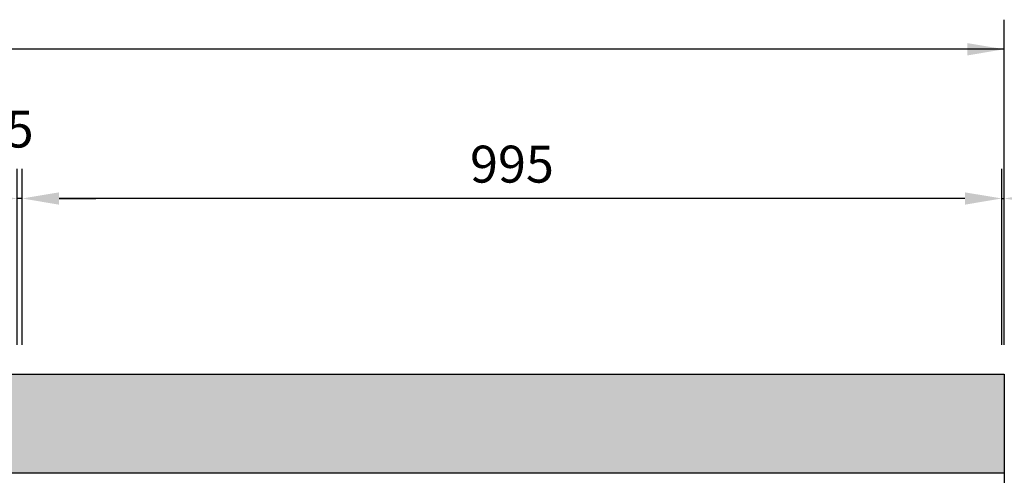
# Model space of a CAD drawing. Extents: x 1866 to 148060, y -8480 to 499.
# Drawn here: x 145840 to 146840, y -7644 to -7182 of the extents above; entities that cross this region are included whole.
import ezdxf

# ---------------------------------------------------------------- set-up
doc = ezdxf.new("R2010")
doc.units = 0
doc.header["$LTSCALE"] = 3
doc.header["$PDMODE"] = 3
doc.layers.get('0').update_dxf_attribs({"linetype": 'CONTINUOUS'})
doc.layers.get('DEFPOINTS').update_dxf_attribs({"linetype": 'CONTINUOUS'})
doc.layers.add('OBJECT', color=7, linetype='CONTINUOUS')
doc.layers.add('上線', color=7, linetype='CONTINUOUS')
doc.dimstyles.new('10-藤本 hp用', dxfattribs={"dimtxt": 37.5, "dimasz": 37.5, "dimexe": 30, "dimexo": 30, "dimgap": 11.25, "dimtad": 1, "dimdec": 0, "dimtxsty": 'Standard', "dimcen": 5, "dimclrt": 256, "dimadec": 0, "dimazin": 0, "dimtfac": 1, "dimtdec": 0, "dimtmove": 2, "dimatfit": 3, "dimfxl": 1.25, "dimarcsym": 0})

# ---------------------------------------------------------------- blocks, each defined once
blk = doc.blocks.new('*D30')
at = {"color": 0, "lineweight": -2}
for p, q in [((145842.1, -7511.9), (145842.1, -7333.4)), ((146837.1, -7511.9), (146837.1, -7333.4)), ((146799.6, -7363.4), (145879.6, -7363.4))]:
    blk.add_line(p, q, dxfattribs=at)
at = {"color": 0}
for points in [[(145879.6, -7357.2), (145879.6, -7369.7), (145842.1, -7363.4)], [(146799.6, -7357.2), (146799.6, -7369.7), (146837.1, -7363.4)]]:
    blk.add_solid(points, dxfattribs=at)
at = {"layer": 'DEFPOINTS', "color": 0}
for p in [(145842.1, -7363.4), (145842.1, -7541.9), (146837.1, -7541.9)]:
    blk.add_point(p, dxfattribs=at)
at = {"insert": (146339.6, -7333.4), "char_height": 37.5, "attachment_point": 5}
blk.add_mtext('995', dxfattribs=at)
blk = doc.blocks.new('*D31')
at = {"color": 0, "lineweight": -2}
for p, q in [((145837.1, -7511.9), (145837.1, -7333.4)), ((145842.1, -7511.9), (145842.1, -7333.4)), ((145799.6, -7363.4), (145762.1, -7363.4)), ((145842.1, -7363.4), (145837.1, -7363.4)), ((145879.6, -7363.4), (145917.1, -7363.4))]:
    blk.add_line(p, q, dxfattribs=at)
at = {"color": 0}
for points in [[(145799.6, -7357.2), (145799.6, -7369.7), (145837.1, -7363.4)], [(145879.6, -7357.2), (145879.6, -7369.7), (145842.1, -7363.4)]]:
    blk.add_solid(points, dxfattribs=at)
at = {"layer": 'DEFPOINTS', "color": 0}
for p in [(145837.1, -7363.4), (145837.1, -7541.9), (145842.1, -7541.9)]:
    blk.add_point(p, dxfattribs=at)
at = {"insert": (145839.6, -7297.8), "char_height": 37.5, "attachment_point": 5}
blk.add_mtext('5', dxfattribs=at)

msp = doc.modelspace()

# ---------------------------------------------------------------- hatches: boundary and pattern name
h = msp.add_hatch()
h.set_pattern_fill('ANGLE', color=256, scale=3, style=0)
h.set_pattern_definition([(0, (5536.517, 8e-05), (0, 20.955), [15.24, -5.715]), (90, (5536.517, 8e-05), (-20.955, 1e-15), [15.24, -5.715])])
edge = h.paths.add_edge_path()
edge.add_line((146839.6, -7541.9), (145651, -7541.9))
edge.add_spline(control_points=[(145651, -7541.9), (145661.7, -7550.9), (145670.5, -7559.1), (145682.6, -7571.5), (145686.7, -7576.1), (145693.8, -7584.9), (145696.9, -7589.1), (145702.2, -7597.2), (145704.4, -7601.1), (145708, -7608.6), (145709.5, -7612.2), (145711.7, -7619.2), (145712.5, -7622.6), (145713.6, -7628.9), (145713.9, -7631.9), (145714.2, -7636), (145714.2, -7637.3), (145714.3, -7639.2), (145714.3, -7639.8), (145714.3, -7640.9), (145714.3, -7641.4), (145714.3, -7641.9)], knot_values=[726.592523, 726.592523, 726.592523, 726.592523, 731.133526, 731.133526, 733.990139, 733.990139, 736.846751, 736.846751, 739.703364, 739.703364, 742.559976, 742.559976, 745.416589, 745.416589, 748.273201, 748.273201, 749.701508, 749.701508, 750.415661, 750.415661, 751.039858, 751.039858, 751.039858, 751.039858], degree=3, periodic=0)
edge.add_line((145714.3, -7641.9), (146839.6, -7641.9))
edge.add_line((146839.6, -7641.9), (146839.6, -7541.9))
edge = h.paths.add_edge_path()
edge.add_spline(control_points=[(145699.3, -7641.9), (145699.3, -7641.8), (145699.2, -7622.2), (145696, -7595.8), (145627.2, -7541.9)], knot_values=[726.606506, 726.606506, 726.606506, 726.606506, 726.797644, 752.973708, 752.973708, 752.973708, 752.973708], degree=3, periodic=0)
edge.add_line((145627.2, -7541.9), (144339.6, -7541.9))
edge.add_line((144339.6, -7541.9), (144339.6, -7641.9))
edge.add_line((144339.6, -7641.9), (145699.3, -7641.9))
edge = h.paths.add_edge_path()
edge.add_spline(control_points=[(145642.5, -8141.9), (145664.2, -8115), (145714.9, -8081.8), (145724.7, -8048), (145725.3, -8041.9)], knot_values=[119.129214, 119.129214, 119.129214, 119.129214, 220.162826, 242.324721, 242.324721, 242.324721, 242.324721], degree=3, periodic=0)
edge.add_line((145725.3, -8041.9), (144339.6, -8041.9))
edge.add_line((144339.6, -8041.9), (144339.6, -8141.9))
edge.add_line((144339.6, -8141.9), (145642.5, -8141.9))
edge = h.paths.add_edge_path()
edge.add_line((146839.6, -8041.9), (145740.3, -8041.9))
edge.add_spline(control_points=[(145740.3, -8041.9), (145740.3, -8042), (145740.3, -8042.1), (145740, -8046.3), (145739.3, -8050.3), (145737.5, -8056.7), (145736.7, -8059), (145735.3, -8062.5), (145734.8, -8063.6), (145733.7, -8065.9), (145733.2, -8067.1), (145731.9, -8069.5), (145731.1, -8070.8), (145728.2, -8075.6), (145725.9, -8078.9), (145720, -8086.5), (145716.2, -8090.7), (145708.3, -8099), (145704.2, -8103), (145695.7, -8111), (145691.4, -8114.9), (145683, -8122.6), (145678.8, -8126.3), (145670.7, -8133.8), (145666.9, -8137.4), (145663.1, -8141.3), (145662.8, -8141.6), (145662.5, -8141.9)], knot_values=[132.135622, 132.135622, 132.135622, 132.135622, 132.430391, 132.430391, 143.712231, 143.712231, 150.314198, 150.314198, 153.615181, 153.615181, 156.916165, 156.916165, 160.834758, 160.834758, 171.284112, 171.284112, 185.527909, 185.527909, 199.771706, 199.771706, 214.015503, 214.015503, 228.2593, 228.2593, 242.503098, 242.503098, 243.740486, 243.740486, 243.740486, 243.740486], degree=3, periodic=0)
edge.add_line((145662.5, -8141.9), (146839.6, -8141.9))
edge.add_line((146839.6, -8141.9), (146839.6, -8041.9))

# ---------------------------------------------------------------- linework, layer by layer
at = {"ltscale": 10}
msp.add_line((146839.6, -7511.9), (146839.6, -7181.9), dxfattribs=at)
for p, q in [((146837.1, -7511.9), (146837.1, -7333.4)), ((146839.6, -7511.9), (146839.6, -7333.4)), ((146799.6, -7363.4), (146762.1, -7363.4)), ((146837.1, -7363.4), (146839.6, -7363.4))]:
    msp.add_line(p, q)
at = {"color": 0, "linetype": 'ByBlock', "ltscale": 10}
msp.add_solid([(146802.1, -7218.2), (146802.1, -7205.7), (146839.6, -7211.9)], dxfattribs=at)
for points in [[(146799.6, -7357.2), (146799.6, -7369.7), (146837.1, -7363.4)], [(146877.1, -7357.2), (146877.1, -7369.7), (146839.6, -7363.4)]]:
    msp.add_solid(points)
at = {"layer": 'OBJECT', "ltscale": 10}
msp.add_line((146839.6, -7211.9), (144339.6, -7211.9), dxfattribs=at)
at = {"layer": 'OBJECT'}
msp.add_line((146839.6, -7541.9), (146839.6, -8141.9), dxfattribs=at)
msp.add_line((146839.6, -7541.9), (146839.6, -8141.9), dxfattribs=at)
at = {"layer": '上線', "ltscale": 10}
for p, q in [((145651, -7541.9), (146839.6, -7541.9)), ((145714.3, -7641.9), (146839.6, -7641.9))]:
    msp.add_line(p, q, dxfattribs=at)

# ---------------------------------------------------------------- dimensions: what is measured, and where the dimension line sits
for base, p1, p2, picture, middle in [((145837.1, -7363.4), (145842.1, -7541.9), (145837.1, -7541.9), '*D31', (145839.6, -7297.8)), ((145842.1, -7363.4), (146837.1, -7541.9), (145842.1, -7541.9), '*D30', (146339.6, -7333.4))]:
    dim = msp.add_linear_dim(base=base, p1=p1, p2=p2, dimstyle='10-藤本 hp用')
    dim.commit()
    dim.dimension.update_dxf_attribs({"geometry": picture, "text_midpoint": middle})

doc.saveas('drawing.dxf')
